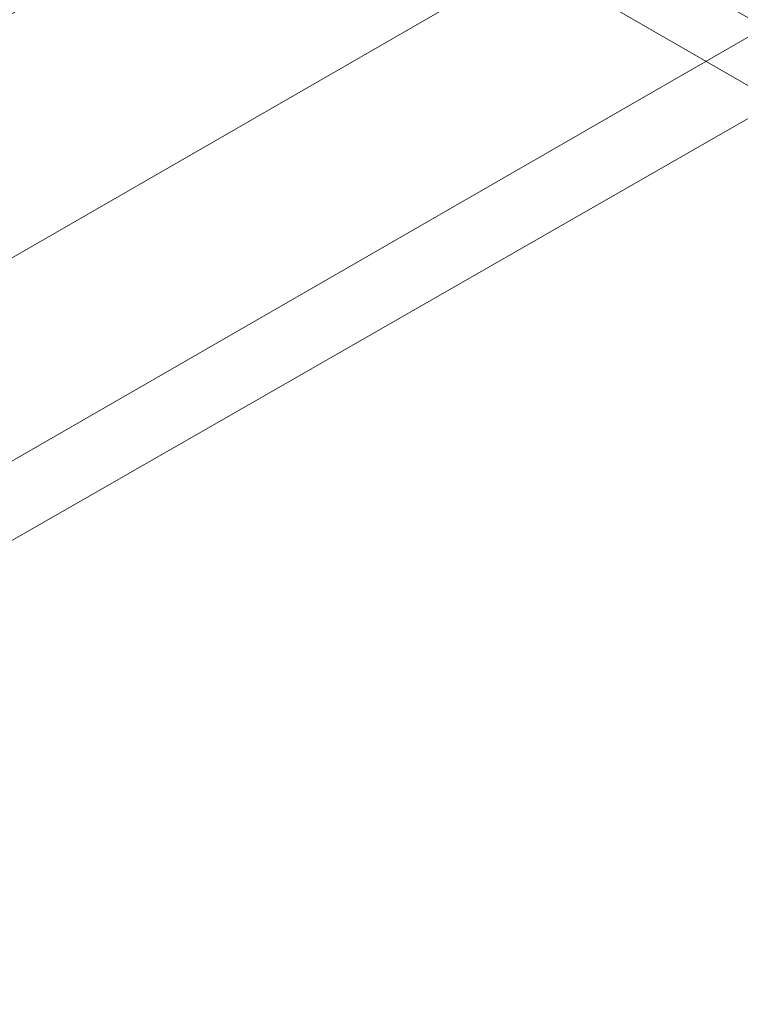
# Model space of a CAD drawing. Units: millimetres. Extents: x 2 to 6430, y -1962 to 1500.
# Drawn here: x 4192 to 4202, y -59 to -45 of the extents above; entities that cross this region are included whole.
import ezdxf

# ---------------------------------------------------------------- set-up
doc = ezdxf.new("R2010")
doc.units = ezdxf.units.MM
doc.layers.add('beslag', color=253, linetype='Continuous', lineweight=9)
doc.layers.add('tai', color=252, linetype='Continuous', lineweight=5)

msp = doc.modelspace()

# ---------------------------------------------------------------- linework, layer by layer
at = {"layer": 'beslag', "flags": 128}
for points in [[(4271.993, -85.504), (4273.476, -83.279), (4198.199, -39.893), (4196.716, -42.118), (4196.345, -42.86), (4271.622, -86.246)], [(4271.993, -85.504), (4273.476, -83.279), (4198.199, -39.893), (4196.716, -42.118), (4196.345, -42.86), (4271.622, -86.246)], [(4271.993, -85.504), (4273.476, -83.279), (4198.199, -39.893), (4196.716, -42.118), (4196.345, -42.86), (4271.622, -86.246)], [(4271.993, -85.504), (4273.476, -83.279), (4198.199, -39.893), (4196.716, -42.118), (4196.345, -42.86), (4271.622, -86.246)], [(4196.345, -42.86), (4196.716, -42.118), (4271.993, -85.504), (4271.622, -86.246), (4196.345, -42.86)], [(4196.345, -42.86), (4196.716, -42.118), (4271.993, -85.504), (4271.622, -86.246), (4196.345, -42.86)], [(4196.345, -42.86), (4196.716, -42.118), (4271.993, -85.504), (4271.622, -86.246), (4196.345, -42.86)], [(4196.345, -42.86), (4196.716, -42.118), (4271.993, -85.504), (4271.622, -86.246), (4196.345, -42.86)], [(4271.622, -86.246), (4271.993, -85.504), (4273.476, -83.279), (4274.959, -80.684), (4276.072, -78.459), (4276.813, -77.717), (4276.072, -78.459), (4274.959, -80.684), (4273.476, -83.279), (4271.993, -85.504), (4271.622, -86.246), (4196.345, -42.86)], [(4271.622, -86.246), (4271.993, -85.504), (4273.476, -83.279), (4274.959, -80.684), (4276.072, -78.459), (4276.813, -77.717), (4276.072, -78.459), (4274.959, -80.684), (4273.476, -83.279), (4271.993, -85.504), (4271.622, -86.246), (4196.345, -42.86)], [(4271.622, -86.246), (4271.993, -85.504), (4273.476, -83.279), (4274.959, -80.684), (4276.072, -78.459), (4276.813, -77.717), (4276.072, -78.459), (4274.959, -80.684), (4273.476, -83.279), (4271.993, -85.504), (4271.622, -86.246), (4196.345, -42.86)], [(4271.622, -86.246), (4271.993, -85.504), (4273.476, -83.279), (4274.959, -80.684), (4276.072, -78.459), (4276.813, -77.717), (4276.072, -78.459), (4274.959, -80.684), (4273.476, -83.279), (4271.993, -85.504), (4271.622, -86.246), (4196.345, -42.86)]]:
    msp.add_lwpolyline(points, close=True, dxfattribs=at)
at = {"layer": 'tai'}
for points in [[(4128.855, -81.425), (4127.372, -79.2), (4202.649, -35.814), (4204.132, -38.039), (4205.616, -40.635), (4130.339, -84.021)], [(4130.339, -84.021), (4128.855, -81.425), (4204.132, -38.039), (4205.616, -40.635), (4206.728, -42.86), (4131.451, -86.246)], [(4131.451, -86.246), (4131.822, -86.987), (4207.47, -43.601), (4206.728, -42.86), (4205.616, -40.635), (4130.339, -84.021)], [(4130.339, -84.021), (4205.616, -40.635)], [(4207.47, -43.601), (4206.728, -42.86), (4131.451, -86.246), (4131.822, -86.987), (4207.47, -43.601)], [(4131.451, -86.246), (4206.728, -42.86)], [(4131.822, -86.987), (4131.451, -86.246), (4130.339, -84.021), (4128.855, -81.425), (4127.372, -79.2), (4127.001, -78.459), (4127.372, -79.2), (4128.855, -81.425), (4130.339, -84.021), (4131.451, -86.246), (4131.822, -86.987), (4207.47, -43.601)]]:
    msp.add_lwpolyline(points, close=True, dxfattribs=at)

doc.saveas('drawing.dxf')
